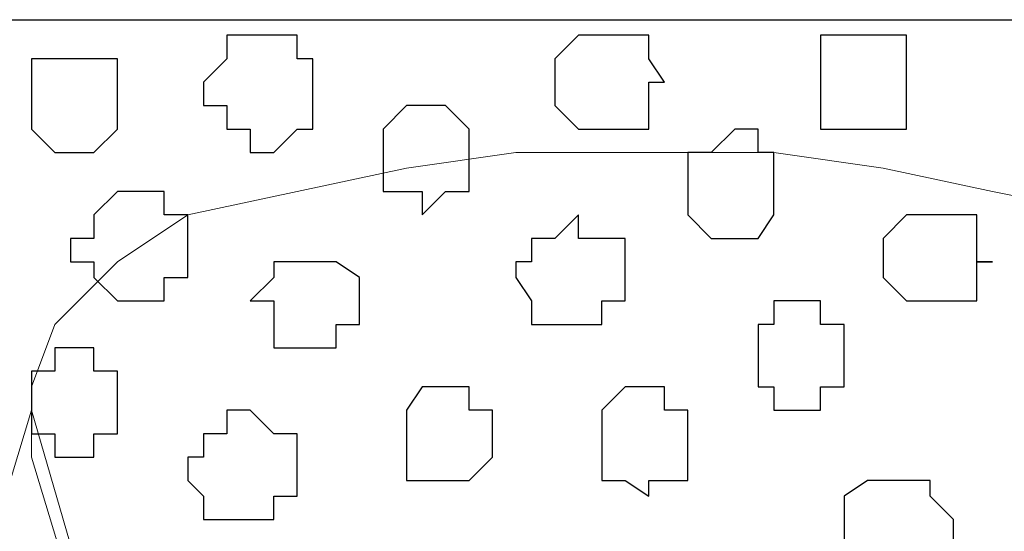
# Model space of a CAD drawing. Units: centimetres. Extents: x -8.5 to 8.7, y -10.7 to 13.4.
# Drawn here: x -4.1 to -3.8, y -3.3 to -3.2 of the extents above; entities that cross this region are included whole.
import ezdxf

# ---------------------------------------------------------------- set-up
doc = ezdxf.new("R2010")
doc.units = ezdxf.units.CM
doc.header["$MEASUREMENT"] = 0
doc.layers.add('Layer 1', color=7, linetype='Continuous')

msp = doc.modelspace()

# ---------------------------------------------------------------- linework, layer by layer
at = {"layer": 'Layer 1', "color": 254}
msp.add_open_spline([(-5.74746, -3.99274), (-5.74746, -3.99274), (-2.01154, -3.99274), (-2.01154, -3.99274), (-2.01154, -3.99274), (-2.01154, -3.99274), (-2.01154, -3.20746), (-2.01154, -3.20746), (-2.01154, -3.20746), (-2.01154, -3.20746), (-5.74746, -3.20746), (-5.74746, -3.20746), (-5.74746, -3.20746), (-5.74746, -3.20746), (-5.74746, -3.99274), (-5.74746, -3.99274)], degree=3, knots=[0, 0, 0, 0, 0.25, 0.25, 0.25, 0.25, 0.5, 0.5, 0.5, 0.5, 0.75, 0.75, 0.75, 0.75, 1, 1, 1, 1], dxfattribs=at)
at = {"layer": 'Layer 1', "lineweight": 9}
for points, knots in [([(-5.74746, -3.20746), (-5.74746, -3.20746), (-2.01154, -3.20746), (-2.01154, -3.20746), (-2.01154, -3.20746), (-2.01154, -3.20746), (-2.01154, -3.99274), (-2.01154, -3.99274), (-2.01154, -3.99274), (-2.01154, -3.99274), (-5.74746, -3.99274), (-5.74746, -3.99274), (-5.74746, -3.99274), (-5.74746, -3.99274), (-5.74746, -3.20746), (-5.74746, -3.20746)], [0, 0, 0, 0, 0.25, 0.25, 0.25, 0.25, 0.5, 0.5, 0.5, 0.5, 0.75, 0.75, 0.75, 0.75, 1, 1, 1, 1]), ([(-3.90172, -3.87844), (-3.90172, -3.87844), (-3.73662, -3.32599), (-3.73662, -3.32599), (-3.73662, -3.32599), (-3.73662, -3.32599), (-3.73662, -3.30694), (-3.73662, -3.30694), (-3.73662, -3.30694), (-3.73662, -3.30694), (-3.74297, -3.29001), (-3.74297, -3.29001), (-3.74297, -3.29001), (-3.74297, -3.29001), (-3.75991, -3.27307), (-3.75991, -3.27307), (-3.75991, -3.27307), (-3.75991, -3.27307), (-3.77684, -3.26037), (-3.77684, -3.26037), (-3.77684, -3.26037), (-3.77684, -3.26037), (-3.80859, -3.25402), (-3.80859, -3.25402), (-3.80859, -3.25402), (-3.80859, -3.25402), (-3.83822, -3.24767), (-3.83822, -3.24767), (-3.83822, -3.24767), (-3.83822, -3.24767), (-3.86786, -3.24344), (-3.86786, -3.24344), (-3.86786, -3.24344), (-3.86786, -3.24344), (-3.93771, -3.24344), (-3.93771, -3.24344), (-3.93771, -3.24344), (-3.93771, -3.24344), (-3.96734, -3.24767), (-3.96734, -3.24767), (-3.96734, -3.24767), (-3.96734, -3.24767), (-3.99697, -3.25402), (-3.99697, -3.25402), (-3.99697, -3.25402), (-3.99697, -3.25402), (-4.02661, -3.26037), (-4.02661, -3.26037), (-4.02661, -3.26037), (-4.02661, -3.26037), (-4.04566, -3.27307), (-4.04566, -3.27307), (-4.04566, -3.27307), (-4.04566, -3.27307), (-4.06259, -3.29001), (-4.06259, -3.29001), (-4.06259, -3.29001), (-4.06259, -3.29001), (-4.06894, -3.30694), (-4.06894, -3.30694), (-4.06894, -3.30694), (-4.06894, -3.30694), (-4.06894, -3.32599), (-4.06894, -3.32599), (-4.06894, -3.32599), (-4.06894, -3.32599), (-3.90172, -3.87844), (-3.90172, -3.87844)], [0, 0, 0, 0, 0.058824, 0.058824, 0.058824, 0.058824, 0.117647, 0.117647, 0.117647, 0.117647, 0.176471, 0.176471, 0.176471, 0.176471, 0.235294, 0.235294, 0.235294, 0.235294, 0.294118, 0.294118, 0.294118, 0.294118, 0.352941, 0.352941, 0.352941, 0.352941, 0.411765, 0.411765, 0.411765, 0.411765, 0.470588, 0.470588, 0.470588, 0.470588, 0.529412, 0.529412, 0.529412, 0.529412, 0.588235, 0.588235, 0.588235, 0.588235, 0.647059, 0.647059, 0.647059, 0.647059, 0.705882, 0.705882, 0.705882, 0.705882, 0.764706, 0.764706, 0.764706, 0.764706, 0.823529, 0.823529, 0.823529, 0.823529, 0.882353, 0.882353, 0.882353, 0.882353, 0.941176, 0.941176, 0.941176, 0.941176, 1, 1, 1, 1]), ([(-4.06894, -3.31329), (-4.06894, -3.31329), (-3.90807, -3.86786), (-3.90807, -3.86786), (-3.90807, -3.86786), (-3.90807, -3.86786), (-3.90807, -3.89114), (-3.90807, -3.89114), (-3.90807, -3.89114), (-3.90807, -3.89114), (-3.91442, -3.90172), (-3.91442, -3.90172), (-3.91442, -3.90172), (-3.91442, -3.90172), (-3.93347, -3.92077), (-3.93347, -3.92077), (-3.93347, -3.92077), (-3.93347, -3.92077), (-3.95041, -3.93136), (-3.95041, -3.93136), (-3.95041, -3.93136), (-3.95041, -3.93136), (-3.98004, -3.94406), (-3.98004, -3.94406), (-3.98004, -3.94406), (-3.98004, -3.94406), (-4.00967, -3.95041), (-4.00967, -3.95041), (-4.00967, -3.95041), (-4.00967, -3.95041), (-4.03931, -3.95041), (-4.03931, -3.95041), (-4.03931, -3.95041), (-4.03931, -3.95041), (-4.07529, -3.95676), (-4.07529, -3.95676), (-4.07529, -3.95676), (-4.07529, -3.95676), (-4.10492, -3.95041), (-4.10492, -3.95041), (-4.10492, -3.95041), (-4.10492, -3.95041), (-4.14091, -3.95041), (-4.14091, -3.95041), (-4.14091, -3.95041), (-4.14091, -3.95041), (-4.17054, -3.94406), (-4.17054, -3.94406), (-4.17054, -3.94406), (-4.17054, -3.94406), (-4.19382, -3.93136), (-4.19382, -3.93136), (-4.19382, -3.93136), (-4.19382, -3.93136), (-4.21287, -3.92077), (-4.21287, -3.92077), (-4.21287, -3.92077), (-4.21287, -3.92077), (-4.22981, -3.90172), (-4.22981, -3.90172), (-4.22981, -3.90172), (-4.22981, -3.90172), (-4.23616, -3.89114), (-4.23616, -3.89114), (-4.23616, -3.89114), (-4.23616, -3.89114), (-4.23616, -3.86786), (-4.23616, -3.86786), (-4.23616, -3.86786), (-4.23616, -3.86786), (-4.06894, -3.31329), (-4.06894, -3.31329)], [0, 0, 0, 0, 0.055556, 0.055556, 0.055556, 0.055556, 0.111111, 0.111111, 0.111111, 0.111111, 0.166667, 0.166667, 0.166667, 0.166667, 0.222222, 0.222222, 0.222222, 0.222222, 0.277778, 0.277778, 0.277778, 0.277778, 0.333333, 0.333333, 0.333333, 0.333333, 0.388889, 0.388889, 0.388889, 0.388889, 0.444444, 0.444444, 0.444444, 0.444444, 0.5, 0.5, 0.5, 0.5, 0.555556, 0.555556, 0.555556, 0.555556, 0.611111, 0.611111, 0.611111, 0.611111, 0.666667, 0.666667, 0.666667, 0.666667, 0.722222, 0.722222, 0.722222, 0.722222, 0.777778, 0.777778, 0.777778, 0.777778, 0.833333, 0.833333, 0.833333, 0.833333, 0.888889, 0.888889, 0.888889, 0.888889, 0.944444, 0.944444, 0.944444, 0.944444, 1, 1, 1, 1]), ([(-3.73027, -3.31329), (-3.73027, -3.31329), (-3.56941, -3.87209), (-3.56941, -3.87209), (-3.56941, -3.87209), (-3.56941, -3.87209), (-3.56941, -3.89114), (-3.56941, -3.89114), (-3.56941, -3.89114), (-3.56941, -3.89114), (-3.57576, -3.90807), (-3.57576, -3.90807), (-3.57576, -3.90807), (-3.57576, -3.90807), (-3.59269, -3.92077), (-3.59269, -3.92077), (-3.59269, -3.92077), (-3.59269, -3.92077), (-3.61174, -3.93136), (-3.61174, -3.93136), (-3.61174, -3.93136), (-3.61174, -3.93136), (-3.64137, -3.94406), (-3.64137, -3.94406), (-3.64137, -3.94406), (-3.64137, -3.94406), (-3.67101, -3.95041), (-3.67101, -3.95041), (-3.67101, -3.95041), (-3.67101, -3.95041), (-3.70064, -3.95676), (-3.70064, -3.95676), (-3.70064, -3.95676), (-3.70064, -3.95676), (-3.76626, -3.95676), (-3.76626, -3.95676), (-3.76626, -3.95676), (-3.76626, -3.95676), (-3.80224, -3.95041), (-3.80224, -3.95041), (-3.80224, -3.95041), (-3.80224, -3.95041), (-3.83187, -3.94406), (-3.83187, -3.94406), (-3.83187, -3.94406), (-3.83187, -3.94406), (-3.85516, -3.93136), (-3.85516, -3.93136), (-3.85516, -3.93136), (-3.85516, -3.93136), (-3.87209, -3.92077), (-3.87209, -3.92077), (-3.87209, -3.92077), (-3.87209, -3.92077), (-3.89114, -3.90807), (-3.89114, -3.90807), (-3.89114, -3.90807), (-3.89114, -3.90807), (-3.89749, -3.89114), (-3.89749, -3.89114), (-3.89749, -3.89114), (-3.89749, -3.89114), (-3.89749, -3.87209), (-3.89749, -3.87209), (-3.89749, -3.87209), (-3.89749, -3.87209), (-3.73027, -3.31329), (-3.73027, -3.31329)], [0, 0, 0, 0, 0.058824, 0.058824, 0.058824, 0.058824, 0.117647, 0.117647, 0.117647, 0.117647, 0.176471, 0.176471, 0.176471, 0.176471, 0.235294, 0.235294, 0.235294, 0.235294, 0.294118, 0.294118, 0.294118, 0.294118, 0.352941, 0.352941, 0.352941, 0.352941, 0.411765, 0.411765, 0.411765, 0.411765, 0.470588, 0.470588, 0.470588, 0.470588, 0.529412, 0.529412, 0.529412, 0.529412, 0.588235, 0.588235, 0.588235, 0.588235, 0.647059, 0.647059, 0.647059, 0.647059, 0.705882, 0.705882, 0.705882, 0.705882, 0.764706, 0.764706, 0.764706, 0.764706, 0.823529, 0.823529, 0.823529, 0.823529, 0.882353, 0.882353, 0.882353, 0.882353, 0.941176, 0.941176, 0.941176, 0.941176, 1, 1, 1, 1])]:
    msp.add_open_spline(points, degree=3, knots=knots, dxfattribs=at)
at = {"layer": 'Layer 1', "color": 8}
for points, knots in [([(-4.00332, -3.21169), (-4.00332, -3.21169), (-3.99697, -3.21169), (-3.99697, -3.21169), (-3.99697, -3.21169), (-3.99697, -3.21169), (-3.99697, -3.21804), (-3.99697, -3.21804), (-3.99697, -3.21804), (-3.99697, -3.21804), (-3.99274, -3.21804), (-3.99274, -3.21804), (-3.99274, -3.21804), (-3.99274, -3.21804), (-3.99274, -3.23709), (-3.99274, -3.23709), (-3.99274, -3.23709), (-3.99274, -3.23709), (-3.99697, -3.23709), (-3.99697, -3.23709), (-3.99697, -3.23709), (-3.99697, -3.23709), (-4.00332, -3.24344), (-4.00332, -3.24344), (-4.00332, -3.24344), (-4.00332, -3.24344), (-4.00967, -3.24344), (-4.00967, -3.24344), (-4.00967, -3.24344), (-4.00967, -3.24344), (-4.00967, -3.23709), (-4.00967, -3.23709), (-4.00967, -3.23709), (-4.00967, -3.23709), (-4.01602, -3.23709), (-4.01602, -3.23709), (-4.01602, -3.23709), (-4.01602, -3.23709), (-4.01602, -3.23074), (-4.01602, -3.23074), (-4.01602, -3.23074), (-4.01602, -3.23074), (-4.02237, -3.23074), (-4.02237, -3.23074), (-4.02237, -3.23074), (-4.02237, -3.23074), (-4.02237, -3.22439), (-4.02237, -3.22439), (-4.02237, -3.22439), (-4.02237, -3.22439), (-4.01602, -3.21804), (-4.01602, -3.21804), (-4.01602, -3.21804), (-4.01602, -3.21804), (-4.01602, -3.21169), (-4.01602, -3.21169), (-4.01602, -3.21169), (-4.01602, -3.21169), (-4.00332, -3.21169), (-4.00332, -3.21169)], [0, 0, 0, 0, 0.066667, 0.066667, 0.066667, 0.066667, 0.133333, 0.133333, 0.133333, 0.133333, 0.2, 0.2, 0.2, 0.2, 0.266667, 0.266667, 0.266667, 0.266667, 0.333333, 0.333333, 0.333333, 0.333333, 0.4, 0.4, 0.4, 0.4, 0.466667, 0.466667, 0.466667, 0.466667, 0.533333, 0.533333, 0.533333, 0.533333, 0.6, 0.6, 0.6, 0.6, 0.666667, 0.666667, 0.666667, 0.666667, 0.733333, 0.733333, 0.733333, 0.733333, 0.8, 0.8, 0.8, 0.8, 0.866667, 0.866667, 0.866667, 0.866667, 0.933333, 0.933333, 0.933333, 0.933333, 1, 1, 1, 1]), ([(-3.87844, -3.23709), (-3.87844, -3.23709), (-3.87209, -3.23709), (-3.87209, -3.23709), (-3.87209, -3.23709), (-3.87209, -3.23709), (-3.87209, -3.24344), (-3.87209, -3.24344), (-3.87209, -3.24344), (-3.87209, -3.24344), (-3.86786, -3.24344), (-3.86786, -3.24344), (-3.86786, -3.24344), (-3.86786, -3.24344), (-3.86786, -3.26037), (-3.86786, -3.26037), (-3.86786, -3.26037), (-3.86786, -3.26037), (-3.87209, -3.26672), (-3.87209, -3.26672), (-3.87209, -3.26672), (-3.87209, -3.26672), (-3.88479, -3.26672), (-3.88479, -3.26672), (-3.88479, -3.26672), (-3.88479, -3.26672), (-3.89114, -3.26037), (-3.89114, -3.26037), (-3.89114, -3.26037), (-3.89114, -3.26037), (-3.89114, -3.24344), (-3.89114, -3.24344), (-3.89114, -3.24344), (-3.89114, -3.24344), (-3.88479, -3.24344), (-3.88479, -3.24344), (-3.88479, -3.24344), (-3.88479, -3.24344), (-3.87844, -3.23709), (-3.87844, -3.23709)], [0, 0, 0, 0, 0.1, 0.1, 0.1, 0.1, 0.2, 0.2, 0.2, 0.2, 0.3, 0.3, 0.3, 0.3, 0.4, 0.4, 0.4, 0.4, 0.5, 0.5, 0.5, 0.5, 0.6, 0.6, 0.6, 0.6, 0.7, 0.7, 0.7, 0.7, 0.8, 0.8, 0.8, 0.8, 0.9, 0.9, 0.9, 0.9, 1, 1, 1, 1]), ([(-4.00967, -3.31329), (-4.00967, -3.31329), (-4.00332, -3.31964), (-4.00332, -3.31964), (-4.00332, -3.31964), (-4.00332, -3.31964), (-3.99697, -3.31964), (-3.99697, -3.31964), (-3.99697, -3.31964), (-3.99697, -3.31964), (-3.99697, -3.33657), (-3.99697, -3.33657), (-3.99697, -3.33657), (-3.99697, -3.33657), (-4.00332, -3.33657), (-4.00332, -3.33657), (-4.00332, -3.33657), (-4.00332, -3.33657), (-4.00332, -3.34292), (-4.00332, -3.34292), (-4.00332, -3.34292), (-4.00332, -3.34292), (-4.02237, -3.34292), (-4.02237, -3.34292), (-4.02237, -3.34292), (-4.02237, -3.34292), (-4.02237, -3.33657), (-4.02237, -3.33657), (-4.02237, -3.33657), (-4.02237, -3.33657), (-4.02661, -3.33234), (-4.02661, -3.33234), (-4.02661, -3.33234), (-4.02661, -3.33234), (-4.02661, -3.32599), (-4.02661, -3.32599), (-4.02661, -3.32599), (-4.02661, -3.32599), (-4.02237, -3.32599), (-4.02237, -3.32599), (-4.02237, -3.32599), (-4.02237, -3.32599), (-4.02237, -3.31964), (-4.02237, -3.31964), (-4.02237, -3.31964), (-4.02237, -3.31964), (-4.01602, -3.31964), (-4.01602, -3.31964), (-4.01602, -3.31964), (-4.01602, -3.31964), (-4.01602, -3.31329), (-4.01602, -3.31329), (-4.01602, -3.31329), (-4.01602, -3.31329), (-4.00967, -3.31329), (-4.00967, -3.31329)], [0, 0, 0, 0, 0.071429, 0.071429, 0.071429, 0.071429, 0.142857, 0.142857, 0.142857, 0.142857, 0.214286, 0.214286, 0.214286, 0.214286, 0.285714, 0.285714, 0.285714, 0.285714, 0.357143, 0.357143, 0.357143, 0.357143, 0.428571, 0.428571, 0.428571, 0.428571, 0.5, 0.5, 0.5, 0.5, 0.571429, 0.571429, 0.571429, 0.571429, 0.642857, 0.642857, 0.642857, 0.642857, 0.714286, 0.714286, 0.714286, 0.714286, 0.785714, 0.785714, 0.785714, 0.785714, 0.857143, 0.857143, 0.857143, 0.857143, 0.928571, 0.928571, 0.928571, 0.928571, 1, 1, 1, 1]), ([(-3.83822, -3.33234), (-3.83822, -3.33234), (-3.82552, -3.33234), (-3.82552, -3.33234), (-3.82552, -3.33234), (-3.82552, -3.33234), (-3.82552, -3.33657), (-3.82552, -3.33657), (-3.82552, -3.33657), (-3.82552, -3.33657), (-3.81917, -3.34292), (-3.81917, -3.34292), (-3.81917, -3.34292), (-3.81917, -3.34292), (-3.81917, -3.34927), (-3.81917, -3.34927), (-3.81917, -3.34927), (-3.81917, -3.34927), (-3.82552, -3.34927), (-3.82552, -3.34927), (-3.82552, -3.34927), (-3.82552, -3.34927), (-3.82552, -3.35562), (-3.82552, -3.35562), (-3.82552, -3.35562), (-3.82552, -3.35562), (-3.84246, -3.35562), (-3.84246, -3.35562), (-3.84246, -3.35562), (-3.84246, -3.35562), (-3.84881, -3.34927), (-3.84881, -3.34927), (-3.84881, -3.34927), (-3.84881, -3.34927), (-3.84881, -3.33657), (-3.84881, -3.33657), (-3.84881, -3.33657), (-3.84881, -3.33657), (-3.84246, -3.33234), (-3.84246, -3.33234), (-3.84246, -3.33234), (-3.84246, -3.33234), (-3.83822, -3.33234), (-3.83822, -3.33234)], [0, 0, 0, 0, 0.090909, 0.090909, 0.090909, 0.090909, 0.181818, 0.181818, 0.181818, 0.181818, 0.272727, 0.272727, 0.272727, 0.272727, 0.363636, 0.363636, 0.363636, 0.363636, 0.454545, 0.454545, 0.454545, 0.454545, 0.545455, 0.545455, 0.545455, 0.545455, 0.636364, 0.636364, 0.636364, 0.636364, 0.727273, 0.727273, 0.727273, 0.727273, 0.818182, 0.818182, 0.818182, 0.818182, 0.909091, 0.909091, 0.909091, 0.909091, 1, 1, 1, 1])]:
    msp.add_open_spline(points, degree=3, knots=knots, dxfattribs=at)
at = {"layer": 'Layer 1', "color": 253}
for points, knots in [([(-3.91442, -3.21169), (-3.91442, -3.21169), (-3.90172, -3.21169), (-3.90172, -3.21169), (-3.90172, -3.21169), (-3.90172, -3.21169), (-3.90172, -3.21804), (-3.90172, -3.21804), (-3.90172, -3.21804), (-3.90172, -3.21804), (-3.89749, -3.22439), (-3.89749, -3.22439), (-3.89749, -3.22439), (-3.89749, -3.22439), (-3.90172, -3.22439), (-3.90172, -3.22439), (-3.90172, -3.22439), (-3.90172, -3.22439), (-3.90172, -3.23709), (-3.90172, -3.23709), (-3.90172, -3.23709), (-3.90172, -3.23709), (-3.92077, -3.23709), (-3.92077, -3.23709), (-3.92077, -3.23709), (-3.92077, -3.23709), (-3.92712, -3.23074), (-3.92712, -3.23074), (-3.92712, -3.23074), (-3.92712, -3.23074), (-3.92712, -3.21804), (-3.92712, -3.21804), (-3.92712, -3.21804), (-3.92712, -3.21804), (-3.92077, -3.21169), (-3.92077, -3.21169), (-3.92077, -3.21169), (-3.92077, -3.21169), (-3.91442, -3.21169), (-3.91442, -3.21169)], [0, 0, 0, 0, 0.1, 0.1, 0.1, 0.1, 0.2, 0.2, 0.2, 0.2, 0.3, 0.3, 0.3, 0.3, 0.4, 0.4, 0.4, 0.4, 0.5, 0.5, 0.5, 0.5, 0.6, 0.6, 0.6, 0.6, 0.7, 0.7, 0.7, 0.7, 0.8, 0.8, 0.8, 0.8, 0.9, 0.9, 0.9, 0.9, 1, 1, 1, 1]), ([(-3.84246, -3.21169), (-3.84246, -3.21169), (-3.83187, -3.21169), (-3.83187, -3.21169), (-3.83187, -3.21169), (-3.83187, -3.21169), (-3.83187, -3.23709), (-3.83187, -3.23709), (-3.83187, -3.23709), (-3.83187, -3.23709), (-3.85516, -3.23709), (-3.85516, -3.23709), (-3.85516, -3.23709), (-3.85516, -3.23709), (-3.85516, -3.21169), (-3.85516, -3.21169), (-3.85516, -3.21169), (-3.85516, -3.21169), (-3.84246, -3.21169), (-3.84246, -3.21169)], [0, 0, 0, 0, 0.2, 0.2, 0.2, 0.2, 0.4, 0.4, 0.4, 0.4, 0.6, 0.6, 0.6, 0.6, 0.8, 0.8, 0.8, 0.8, 1, 1, 1, 1]), ([(-4.05836, -3.21804), (-4.05836, -3.21804), (-4.04566, -3.21804), (-4.04566, -3.21804), (-4.04566, -3.21804), (-4.04566, -3.21804), (-4.04566, -3.23709), (-4.04566, -3.23709), (-4.04566, -3.23709), (-4.04566, -3.23709), (-4.05201, -3.24344), (-4.05201, -3.24344), (-4.05201, -3.24344), (-4.05201, -3.24344), (-4.06259, -3.24344), (-4.06259, -3.24344), (-4.06259, -3.24344), (-4.06259, -3.24344), (-4.06894, -3.23709), (-4.06894, -3.23709), (-4.06894, -3.23709), (-4.06894, -3.23709), (-4.06894, -3.21804), (-4.06894, -3.21804), (-4.06894, -3.21804), (-4.06894, -3.21804), (-4.05836, -3.21804), (-4.05836, -3.21804)], [0, 0, 0, 0, 0.142857, 0.142857, 0.142857, 0.142857, 0.285714, 0.285714, 0.285714, 0.285714, 0.428571, 0.428571, 0.428571, 0.428571, 0.571429, 0.571429, 0.571429, 0.571429, 0.714286, 0.714286, 0.714286, 0.714286, 0.857143, 0.857143, 0.857143, 0.857143, 1, 1, 1, 1]), ([(-3.96311, -3.23074), (-3.96311, -3.23074), (-3.95676, -3.23074), (-3.95676, -3.23074), (-3.95676, -3.23074), (-3.95676, -3.23074), (-3.95041, -3.23709), (-3.95041, -3.23709), (-3.95041, -3.23709), (-3.95041, -3.23709), (-3.95041, -3.25402), (-3.95041, -3.25402), (-3.95041, -3.25402), (-3.95041, -3.25402), (-3.95676, -3.25402), (-3.95676, -3.25402), (-3.95676, -3.25402), (-3.95676, -3.25402), (-3.96311, -3.26037), (-3.96311, -3.26037), (-3.96311, -3.26037), (-3.96311, -3.26037), (-3.96311, -3.25402), (-3.96311, -3.25402), (-3.96311, -3.25402), (-3.96311, -3.25402), (-3.97369, -3.25402), (-3.97369, -3.25402), (-3.97369, -3.25402), (-3.97369, -3.25402), (-3.97369, -3.23709), (-3.97369, -3.23709), (-3.97369, -3.23709), (-3.97369, -3.23709), (-3.96734, -3.23074), (-3.96734, -3.23074), (-3.96734, -3.23074), (-3.96734, -3.23074), (-3.96311, -3.23074), (-3.96311, -3.23074)], [0, 0, 0, 0, 0.1, 0.1, 0.1, 0.1, 0.2, 0.2, 0.2, 0.2, 0.3, 0.3, 0.3, 0.3, 0.4, 0.4, 0.4, 0.4, 0.5, 0.5, 0.5, 0.5, 0.6, 0.6, 0.6, 0.6, 0.7, 0.7, 0.7, 0.7, 0.8, 0.8, 0.8, 0.8, 0.9, 0.9, 0.9, 0.9, 1, 1, 1, 1]), ([(-4.03931, -3.25402), (-4.03931, -3.25402), (-4.03296, -3.25402), (-4.03296, -3.25402), (-4.03296, -3.25402), (-4.03296, -3.25402), (-4.03296, -3.26037), (-4.03296, -3.26037), (-4.03296, -3.26037), (-4.03296, -3.26037), (-4.02661, -3.26037), (-4.02661, -3.26037), (-4.02661, -3.26037), (-4.02661, -3.26037), (-4.02661, -3.27731), (-4.02661, -3.27731), (-4.02661, -3.27731), (-4.02661, -3.27731), (-4.03296, -3.27731), (-4.03296, -3.27731), (-4.03296, -3.27731), (-4.03296, -3.27731), (-4.03296, -3.28366), (-4.03296, -3.28366), (-4.03296, -3.28366), (-4.03296, -3.28366), (-4.04566, -3.28366), (-4.04566, -3.28366), (-4.04566, -3.28366), (-4.04566, -3.28366), (-4.05201, -3.27731), (-4.05201, -3.27731), (-4.05201, -3.27731), (-4.05201, -3.27731), (-4.05201, -3.27307), (-4.05201, -3.27307), (-4.05201, -3.27307), (-4.05201, -3.27307), (-4.05836, -3.27307), (-4.05836, -3.27307), (-4.05836, -3.27307), (-4.05836, -3.27307), (-4.05836, -3.26672), (-4.05836, -3.26672), (-4.05836, -3.26672), (-4.05836, -3.26672), (-4.05201, -3.26672), (-4.05201, -3.26672), (-4.05201, -3.26672), (-4.05201, -3.26672), (-4.05201, -3.26037), (-4.05201, -3.26037), (-4.05201, -3.26037), (-4.05201, -3.26037), (-4.04566, -3.25402), (-4.04566, -3.25402), (-4.04566, -3.25402), (-4.04566, -3.25402), (-4.03931, -3.25402), (-4.03931, -3.25402)], [0, 0, 0, 0, 0.066667, 0.066667, 0.066667, 0.066667, 0.133333, 0.133333, 0.133333, 0.133333, 0.2, 0.2, 0.2, 0.2, 0.266667, 0.266667, 0.266667, 0.266667, 0.333333, 0.333333, 0.333333, 0.333333, 0.4, 0.4, 0.4, 0.4, 0.466667, 0.466667, 0.466667, 0.466667, 0.533333, 0.533333, 0.533333, 0.533333, 0.6, 0.6, 0.6, 0.6, 0.666667, 0.666667, 0.666667, 0.666667, 0.733333, 0.733333, 0.733333, 0.733333, 0.8, 0.8, 0.8, 0.8, 0.866667, 0.866667, 0.866667, 0.866667, 0.933333, 0.933333, 0.933333, 0.933333, 1, 1, 1, 1]), ([(-3.92077, -3.26037), (-3.92077, -3.26037), (-3.92077, -3.26672), (-3.92077, -3.26672), (-3.92077, -3.26672), (-3.92077, -3.26672), (-3.90807, -3.26672), (-3.90807, -3.26672), (-3.90807, -3.26672), (-3.90807, -3.26672), (-3.90807, -3.28366), (-3.90807, -3.28366), (-3.90807, -3.28366), (-3.90807, -3.28366), (-3.91442, -3.28366), (-3.91442, -3.28366), (-3.91442, -3.28366), (-3.91442, -3.28366), (-3.91442, -3.29001), (-3.91442, -3.29001), (-3.91442, -3.29001), (-3.91442, -3.29001), (-3.93347, -3.29001), (-3.93347, -3.29001), (-3.93347, -3.29001), (-3.93347, -3.29001), (-3.93347, -3.28366), (-3.93347, -3.28366), (-3.93347, -3.28366), (-3.93347, -3.28366), (-3.93771, -3.27731), (-3.93771, -3.27731), (-3.93771, -3.27731), (-3.93771, -3.27731), (-3.93771, -3.27307), (-3.93771, -3.27307), (-3.93771, -3.27307), (-3.93771, -3.27307), (-3.93347, -3.27307), (-3.93347, -3.27307), (-3.93347, -3.27307), (-3.93347, -3.27307), (-3.93347, -3.26672), (-3.93347, -3.26672), (-3.93347, -3.26672), (-3.93347, -3.26672), (-3.92712, -3.26672), (-3.92712, -3.26672), (-3.92712, -3.26672), (-3.92712, -3.26672), (-3.92077, -3.26037), (-3.92077, -3.26037)], [0, 0, 0, 0, 0.076923, 0.076923, 0.076923, 0.076923, 0.153846, 0.153846, 0.153846, 0.153846, 0.230769, 0.230769, 0.230769, 0.230769, 0.307692, 0.307692, 0.307692, 0.307692, 0.384615, 0.384615, 0.384615, 0.384615, 0.461538, 0.461538, 0.461538, 0.461538, 0.538462, 0.538462, 0.538462, 0.538462, 0.615385, 0.615385, 0.615385, 0.615385, 0.692308, 0.692308, 0.692308, 0.692308, 0.769231, 0.769231, 0.769231, 0.769231, 0.846154, 0.846154, 0.846154, 0.846154, 0.923077, 0.923077, 0.923077, 0.923077, 1, 1, 1, 1]), ([(-3.82552, -3.26037), (-3.82552, -3.26037), (-3.81282, -3.26037), (-3.81282, -3.26037), (-3.81282, -3.26037), (-3.81282, -3.26037), (-3.81282, -3.27307), (-3.81282, -3.27307), (-3.81282, -3.27307), (-3.81282, -3.27307), (-3.80859, -3.27307), (-3.80859, -3.27307), (-3.80859, -3.27307), (-3.80859, -3.27307), (-3.81282, -3.27307), (-3.81282, -3.27307), (-3.81282, -3.27307), (-3.81282, -3.27307), (-3.81282, -3.28366), (-3.81282, -3.28366), (-3.81282, -3.28366), (-3.81282, -3.28366), (-3.83187, -3.28366), (-3.83187, -3.28366), (-3.83187, -3.28366), (-3.83187, -3.28366), (-3.83822, -3.27731), (-3.83822, -3.27731), (-3.83822, -3.27731), (-3.83822, -3.27731), (-3.83822, -3.26672), (-3.83822, -3.26672), (-3.83822, -3.26672), (-3.83822, -3.26672), (-3.83187, -3.26037), (-3.83187, -3.26037), (-3.83187, -3.26037), (-3.83187, -3.26037), (-3.82552, -3.26037), (-3.82552, -3.26037)], [0, 0, 0, 0, 0.1, 0.1, 0.1, 0.1, 0.2, 0.2, 0.2, 0.2, 0.3, 0.3, 0.3, 0.3, 0.4, 0.4, 0.4, 0.4, 0.5, 0.5, 0.5, 0.5, 0.6, 0.6, 0.6, 0.6, 0.7, 0.7, 0.7, 0.7, 0.8, 0.8, 0.8, 0.8, 0.9, 0.9, 0.9, 0.9, 1, 1, 1, 1]), ([(-3.99274, -3.27307), (-3.99274, -3.27307), (-3.98639, -3.27307), (-3.98639, -3.27307), (-3.98639, -3.27307), (-3.98639, -3.27307), (-3.98004, -3.27731), (-3.98004, -3.27731), (-3.98004, -3.27731), (-3.98004, -3.27731), (-3.98004, -3.29001), (-3.98004, -3.29001), (-3.98004, -3.29001), (-3.98004, -3.29001), (-3.98639, -3.29001), (-3.98639, -3.29001), (-3.98639, -3.29001), (-3.98639, -3.29001), (-3.98639, -3.29636), (-3.98639, -3.29636), (-3.98639, -3.29636), (-3.98639, -3.29636), (-4.00332, -3.29636), (-4.00332, -3.29636), (-4.00332, -3.29636), (-4.00332, -3.29636), (-4.00332, -3.28366), (-4.00332, -3.28366), (-4.00332, -3.28366), (-4.00332, -3.28366), (-4.00967, -3.28366), (-4.00967, -3.28366), (-4.00967, -3.28366), (-4.00967, -3.28366), (-4.00332, -3.27731), (-4.00332, -3.27731), (-4.00332, -3.27731), (-4.00332, -3.27731), (-4.00332, -3.27307), (-4.00332, -3.27307), (-4.00332, -3.27307), (-4.00332, -3.27307), (-3.99274, -3.27307), (-3.99274, -3.27307)], [0, 0, 0, 0, 0.090909, 0.090909, 0.090909, 0.090909, 0.181818, 0.181818, 0.181818, 0.181818, 0.272727, 0.272727, 0.272727, 0.272727, 0.363636, 0.363636, 0.363636, 0.363636, 0.454545, 0.454545, 0.454545, 0.454545, 0.545455, 0.545455, 0.545455, 0.545455, 0.636364, 0.636364, 0.636364, 0.636364, 0.727273, 0.727273, 0.727273, 0.727273, 0.818182, 0.818182, 0.818182, 0.818182, 0.909091, 0.909091, 0.909091, 0.909091, 1, 1, 1, 1]), ([(-3.86151, -3.28366), (-3.86151, -3.28366), (-3.85516, -3.28366), (-3.85516, -3.28366), (-3.85516, -3.28366), (-3.85516, -3.28366), (-3.85516, -3.29001), (-3.85516, -3.29001), (-3.85516, -3.29001), (-3.85516, -3.29001), (-3.84881, -3.29001), (-3.84881, -3.29001), (-3.84881, -3.29001), (-3.84881, -3.29001), (-3.84881, -3.30694), (-3.84881, -3.30694), (-3.84881, -3.30694), (-3.84881, -3.30694), (-3.85516, -3.30694), (-3.85516, -3.30694), (-3.85516, -3.30694), (-3.85516, -3.30694), (-3.85516, -3.31329), (-3.85516, -3.31329), (-3.85516, -3.31329), (-3.85516, -3.31329), (-3.86786, -3.31329), (-3.86786, -3.31329), (-3.86786, -3.31329), (-3.86786, -3.31329), (-3.86786, -3.30694), (-3.86786, -3.30694), (-3.86786, -3.30694), (-3.86786, -3.30694), (-3.87209, -3.30694), (-3.87209, -3.30694), (-3.87209, -3.30694), (-3.87209, -3.30694), (-3.87209, -3.29001), (-3.87209, -3.29001), (-3.87209, -3.29001), (-3.87209, -3.29001), (-3.86786, -3.29001), (-3.86786, -3.29001), (-3.86786, -3.29001), (-3.86786, -3.29001), (-3.86786, -3.28366), (-3.86786, -3.28366), (-3.86786, -3.28366), (-3.86786, -3.28366), (-3.86151, -3.28366), (-3.86151, -3.28366)], [0, 0, 0, 0, 0.076923, 0.076923, 0.076923, 0.076923, 0.153846, 0.153846, 0.153846, 0.153846, 0.230769, 0.230769, 0.230769, 0.230769, 0.307692, 0.307692, 0.307692, 0.307692, 0.384615, 0.384615, 0.384615, 0.384615, 0.461538, 0.461538, 0.461538, 0.461538, 0.538462, 0.538462, 0.538462, 0.538462, 0.615385, 0.615385, 0.615385, 0.615385, 0.692308, 0.692308, 0.692308, 0.692308, 0.769231, 0.769231, 0.769231, 0.769231, 0.846154, 0.846154, 0.846154, 0.846154, 0.923077, 0.923077, 0.923077, 0.923077, 1, 1, 1, 1]), ([(-4.05836, -3.29636), (-4.05836, -3.29636), (-4.05201, -3.29636), (-4.05201, -3.29636), (-4.05201, -3.29636), (-4.05201, -3.29636), (-4.05201, -3.30271), (-4.05201, -3.30271), (-4.05201, -3.30271), (-4.05201, -3.30271), (-4.04566, -3.30271), (-4.04566, -3.30271), (-4.04566, -3.30271), (-4.04566, -3.30271), (-4.04566, -3.31964), (-4.04566, -3.31964), (-4.04566, -3.31964), (-4.04566, -3.31964), (-4.05201, -3.31964), (-4.05201, -3.31964), (-4.05201, -3.31964), (-4.05201, -3.31964), (-4.05201, -3.32599), (-4.05201, -3.32599), (-4.05201, -3.32599), (-4.05201, -3.32599), (-4.06259, -3.32599), (-4.06259, -3.32599), (-4.06259, -3.32599), (-4.06259, -3.32599), (-4.06259, -3.31964), (-4.06259, -3.31964), (-4.06259, -3.31964), (-4.06259, -3.31964), (-4.06894, -3.31964), (-4.06894, -3.31964), (-4.06894, -3.31964), (-4.06894, -3.31964), (-4.06894, -3.30271), (-4.06894, -3.30271), (-4.06894, -3.30271), (-4.06894, -3.30271), (-4.06259, -3.30271), (-4.06259, -3.30271), (-4.06259, -3.30271), (-4.06259, -3.30271), (-4.06259, -3.29636), (-4.06259, -3.29636), (-4.06259, -3.29636), (-4.06259, -3.29636), (-4.05836, -3.29636), (-4.05836, -3.29636)], [0, 0, 0, 0, 0.076923, 0.076923, 0.076923, 0.076923, 0.153846, 0.153846, 0.153846, 0.153846, 0.230769, 0.230769, 0.230769, 0.230769, 0.307692, 0.307692, 0.307692, 0.307692, 0.384615, 0.384615, 0.384615, 0.384615, 0.461538, 0.461538, 0.461538, 0.461538, 0.538462, 0.538462, 0.538462, 0.538462, 0.615385, 0.615385, 0.615385, 0.615385, 0.692308, 0.692308, 0.692308, 0.692308, 0.769231, 0.769231, 0.769231, 0.769231, 0.846154, 0.846154, 0.846154, 0.846154, 0.923077, 0.923077, 0.923077, 0.923077, 1, 1, 1, 1]), ([(-3.90172, -3.30694), (-3.90172, -3.30694), (-3.89749, -3.30694), (-3.89749, -3.30694), (-3.89749, -3.30694), (-3.89749, -3.30694), (-3.89749, -3.31329), (-3.89749, -3.31329), (-3.89749, -3.31329), (-3.89749, -3.31329), (-3.89114, -3.31329), (-3.89114, -3.31329), (-3.89114, -3.31329), (-3.89114, -3.31329), (-3.89114, -3.33234), (-3.89114, -3.33234), (-3.89114, -3.33234), (-3.89114, -3.33234), (-3.90172, -3.33234), (-3.90172, -3.33234), (-3.90172, -3.33234), (-3.90172, -3.33234), (-3.90172, -3.33657), (-3.90172, -3.33657), (-3.90172, -3.33657), (-3.90172, -3.33657), (-3.90807, -3.33234), (-3.90807, -3.33234), (-3.90807, -3.33234), (-3.90807, -3.33234), (-3.91442, -3.33234), (-3.91442, -3.33234), (-3.91442, -3.33234), (-3.91442, -3.33234), (-3.91442, -3.31329), (-3.91442, -3.31329), (-3.91442, -3.31329), (-3.91442, -3.31329), (-3.90807, -3.30694), (-3.90807, -3.30694), (-3.90807, -3.30694), (-3.90807, -3.30694), (-3.90172, -3.30694), (-3.90172, -3.30694)], [0, 0, 0, 0, 0.090909, 0.090909, 0.090909, 0.090909, 0.181818, 0.181818, 0.181818, 0.181818, 0.272727, 0.272727, 0.272727, 0.272727, 0.363636, 0.363636, 0.363636, 0.363636, 0.454545, 0.454545, 0.454545, 0.454545, 0.545455, 0.545455, 0.545455, 0.545455, 0.636364, 0.636364, 0.636364, 0.636364, 0.727273, 0.727273, 0.727273, 0.727273, 0.818182, 0.818182, 0.818182, 0.818182, 0.909091, 0.909091, 0.909091, 0.909091, 1, 1, 1, 1])]:
    msp.add_open_spline(points, degree=3, knots=knots, dxfattribs=at)
at = {"layer": 'Layer 1', "color": 251}
msp.add_open_spline([(-3.95676, -3.30694), (-3.95676, -3.30694), (-3.95041, -3.30694), (-3.95041, -3.30694), (-3.95041, -3.30694), (-3.95041, -3.30694), (-3.95041, -3.31329), (-3.95041, -3.31329), (-3.95041, -3.31329), (-3.95041, -3.31329), (-3.94406, -3.31329), (-3.94406, -3.31329), (-3.94406, -3.31329), (-3.94406, -3.31329), (-3.94406, -3.32599), (-3.94406, -3.32599), (-3.94406, -3.32599), (-3.94406, -3.32599), (-3.95041, -3.33234), (-3.95041, -3.33234), (-3.95041, -3.33234), (-3.95041, -3.33234), (-3.96734, -3.33234), (-3.96734, -3.33234), (-3.96734, -3.33234), (-3.96734, -3.33234), (-3.96734, -3.31329), (-3.96734, -3.31329), (-3.96734, -3.31329), (-3.96734, -3.31329), (-3.96311, -3.30694), (-3.96311, -3.30694), (-3.96311, -3.30694), (-3.96311, -3.30694), (-3.95676, -3.30694), (-3.95676, -3.30694)], degree=3, knots=[0, 0, 0, 0, 0.111111, 0.111111, 0.111111, 0.111111, 0.222222, 0.222222, 0.222222, 0.222222, 0.333333, 0.333333, 0.333333, 0.333333, 0.444444, 0.444444, 0.444444, 0.444444, 0.555556, 0.555556, 0.555556, 0.555556, 0.666667, 0.666667, 0.666667, 0.666667, 0.777778, 0.777778, 0.777778, 0.777778, 0.888889, 0.888889, 0.888889, 0.888889, 1, 1, 1, 1], dxfattribs=at)

doc.saveas('drawing.dxf')
